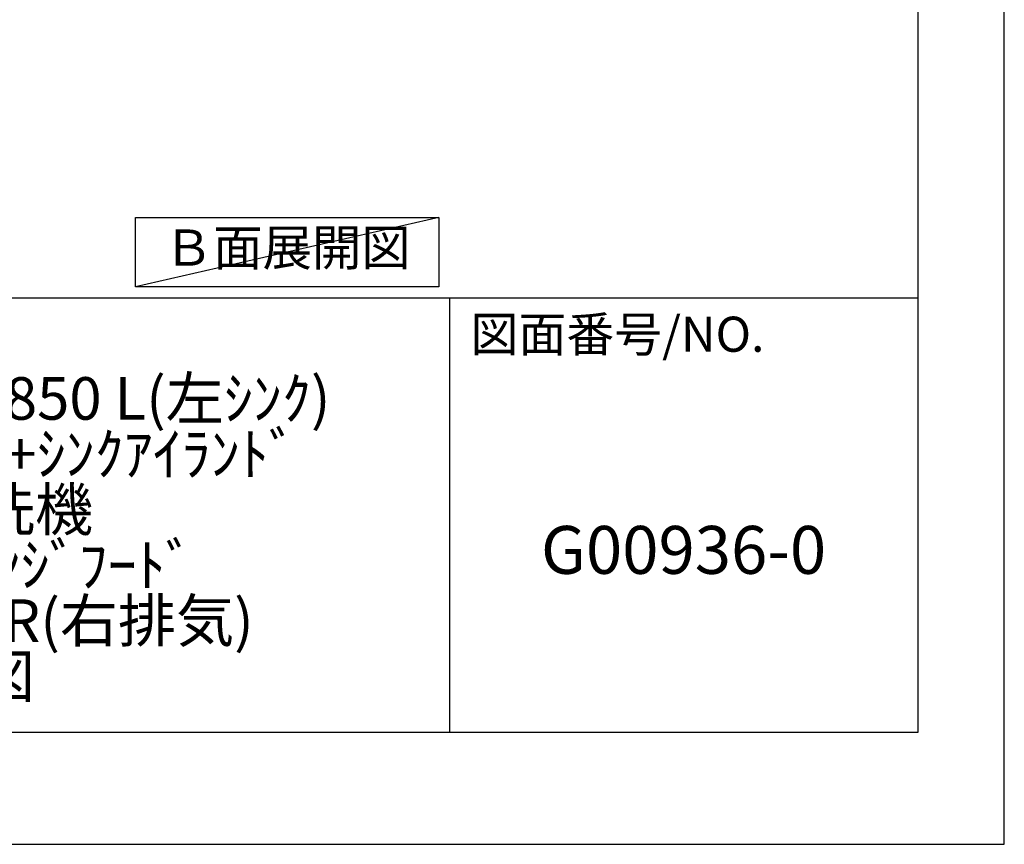
# Model space of a CAD drawing. Extents: x 0 to 26473, y -33085 to -24215.
# Drawn here: x 10623 to 12474, y -33060 to -31510 of the extents above; entities that cross this region are included whole.
import ezdxf

# ---------------------------------------------------------------- set-up
doc = ezdxf.new("R2010")
doc.units = 0
doc.header["$LTSCALE"] = 50
doc.header["$MEASUREMENT"] = 0
doc.layers.get('DEFPOINTS').update_dxf_attribs({"color": 146, "linetype": 'CONTINUOUS'})
for name, color, linetype in [('160-文字', 254, 'CONTINUOUS'), ('190-図面外枠', 5, 'CONTINUOUS'), ('191-図面内枠', 4, 'CONTINUOUS')]:
    doc.layers.add(name, color=color, linetype=linetype)
doc.styles.add('KH001', font='txt')

# ---------------------------------------------------------------- blocks, each defined once
blk = doc.blocks.new('A$C5D946DDC')
at = {"layer": '190-図面外枠'}
for p, q in [((20519, 14349.3), (20519, 350.7)), ((20519, 350.7), (271, 350.7))]:
    blk.add_line(p, q, dxfattribs=at)
at = {"layer": 'DEFPOINTS'}
blk.add_lwpolyline([(0, 0), (20790, 0), (20790, 14700), (0, 14700)], close=True, dxfattribs=at)

msp = doc.modelspace()

# ---------------------------------------------------------------- linework, layer by layer
at = {"layer": '160-文字'}
msp.add_lwpolyline([(10841.3, -31882.08), (11411.33, -31882.08), (11411.33, -32012.5), (10841.3, -32012.5)], close=True, dxfattribs=at)
at = {"layer": '191-図面内枠'}
for p, q in [((162.58, -32032.67), (12311.4, -32032.67)), ((11430.97, -32032.67), (11430.97, -32849.6))]:
    msp.add_line(p, q, dxfattribs=at)
at = {"layer": 'DEFPOINTS'}
msp.add_line((11411.33, -31882.08), (10841.3, -32012.5), dxfattribs=at)

# ---------------------------------------------------------------- block references
at = {"layer": '190-図面外枠', "xscale": 0.599999999976717, "yscale": 0.599999999976717, "zscale": 0.599999999976717}
msp.add_blockref('A$C5D946DDC', (0, -33060), dxfattribs=at)

# ---------------------------------------------------------------- texts
at = {"layer": '160-文字', "insert": (11126.31, -31947.29), "char_height": 68, "attachment_point": 5, "style": 'KH001'}
msp.add_mtext('Ｂ面展開図', dxfattribs=at)
at = {"layer": '160-文字', "attachment_point": 5, "style": 'KH001'}
for s, insert, char_height, line_spacing_factor in [('ｷｯﾁﾝ\\Pﾃﾞｭｴ 間口1850X1850 L(左ｼﾝｸ)\\P加熱機器背面壁+ｼﾝｸｱｲﾗﾝﾄﾞ\\P深型食洗機\\Pｼﾙﾊﾞｰ塗装ﾚﾝｼﾞﾌｰﾄﾞ\\Pｽﾀﾝﾀﾞｰﾄﾞﾀｲﾌﾟ R(右排気)\\Pﾌﾟﾗﾝ図', (10488.41, -32441.14), 80, 0.783), ('G00936-0', (11871.19, -32518.31), 90, 0.876232)]:
    msp.add_mtext(s, dxfattribs=dict(at, insert=insert, char_height=char_height, line_spacing_factor=line_spacing_factor))
at = {"layer": '191-図面内枠', "insert": (11470.71, -32109.84), "char_height": 66, "attachment_point": 4, "line_spacing_factor": 0.782827, "style": 'KH001'}
msp.add_mtext('図面番号/NO.', dxfattribs=at)

doc.saveas('drawing.dxf')
